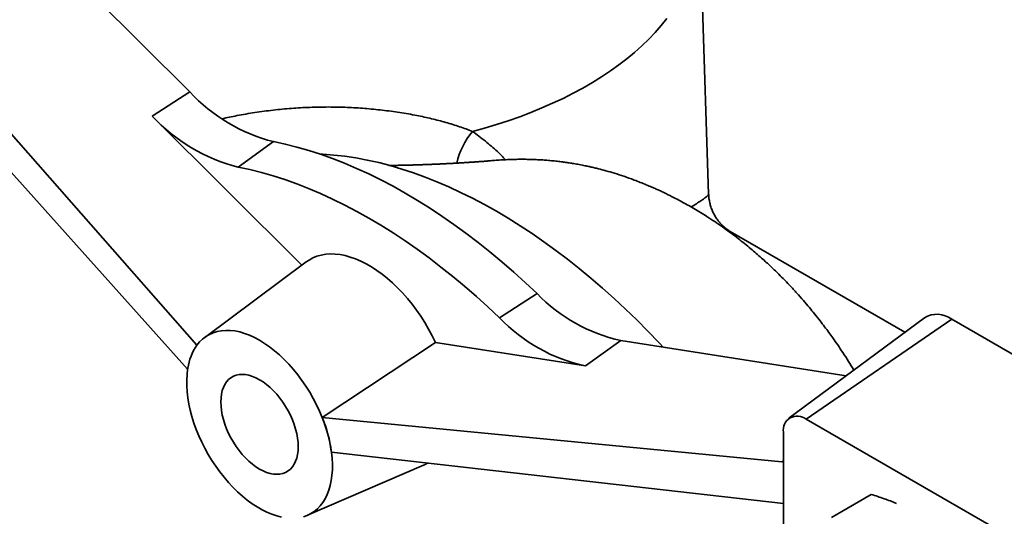
# Model space of a CAD drawing. Units: inches. Extents: x 0.1 to 8.4, y 0.1 to 10.9.
# Drawn here: x 7.1 to 7.6, y 8.9 to 9.1 of the extents above; entities that cross this region are included whole.
import ezdxf

# ---------------------------------------------------------------- set-up
doc = ezdxf.new("R2010")
doc.units = ezdxf.units.IN
doc.header["$MEASUREMENT"] = 0

msp = doc.modelspace()

# ---------------------------------------------------------------- linework, layer by layer
at = {"color": 7, "linetype": 'Continuous', "lineweight": 35}
for p, q in [((7.165900071581076, 9.058222865130686), (7.034576610381126, 9.189229472635926)), ((7.169326491619584, 8.935230351985503), (6.977939604830884, 9.15295399118006)), ((6.963477137773211, 9.148603967133857), (7.164823234639253, 8.923555888143934)), ((7.41762098352663, 9.008661176721255), (7.413418712498785, 9.139675952428933)), ((7.147650890636266, 9.046534473015747), (7.165900071581076, 9.058222865130686)), ((7.147650890636266, 9.046534473015747), (7.220255280043139, 8.97410523578532)), ((7.189362446412773, 9.02175087146206), (7.206514709993656, 9.034091086923977)), ((7.428110923438117, 8.990447902963565), (7.428138001543792, 8.990434591789649)), ((7.51283396036677, 8.941561194710298), (7.428121014206719, 8.990464937583058)), ((7.222367857119715, 8.975675120737877), (7.173108398650353, 8.939070400755295)), ((7.316147094414349, 8.948559652089658), (7.334350146131262, 8.960293260472639)), ((7.522290794321536, 8.948588527722189), (7.456611526733168, 8.899782276325734)), ((7.464886807391257, 8.899342690916011), (7.53559747946997, 8.947881683583942)), ((7.64166348758804, 8.886651080427415), (7.53559747946997, 8.947881683583942)), ((7.230117020347909, 8.900136726739458), (7.285129352521143, 8.936601729031844)), ((7.357858650190856, 8.925184116439848), (7.285129352521143, 8.936601729031844)), ((7.357858650190856, 8.925184116439848), (7.374964784543843, 8.93753237530659)), ((7.484311609546784, 8.920366245960908), (7.374964784543843, 8.93753237530659)), ((7.164829532181881, 8.923558925237154), (7.164823253650759, 8.923555885656768)), ((7.230117020347909, 8.900136726739458), (7.453198752047987, 8.878592725435372)), ((7.561061954055289, 8.843821960538842), (7.464886807391257, 8.899342690916011)), ((7.453893262419808, 8.892994213326196), (7.453893262419808, 8.85216715226767)), ((7.453893262419808, 8.85842897288397), (7.234607500527708, 8.883270288949618)), ((7.222992507327095, 8.852659243183593), (7.279325122716428, 8.877011548770058)), ((7.477179416963637, 8.851644386136606), (7.49654294855297, 8.86282271498571))]:
    msp.add_line(p, q, dxfattribs=at)
at = {"color": 8, "linetype": 'Continuous', "lineweight": 35}
msp.add_line((7.453198752047987, 8.878592725435372), (7.453893241678248, 8.87909407041421), dxfattribs=at)
at = {"color": 8, "linetype": 'Continuous', "lineweight": 35, "flags": 128}
msp.add_lwpolyline([(7.397391766661907, 9.093881048384748), (7.394647619475228, 9.090468599186867), (7.391699398679227, 9.08711335055435), (7.388550671822104, 9.083819373595286), (7.385205247572688, 9.080590663084488), (7.381667191276602, 9.077431122496177), (7.377940783473147, 9.07434458795169), (7.374030525080696, 9.071334807265238), (7.369941176287105, 9.06840541449948), (7.365677687843315, 9.065559962145244), (7.361245236712893, 9.062801893806178), (7.356649174542226, 9.060134562346626), (7.351895064930512, 9.057561203511733), (7.346988696393232, 9.055084919463411), (7.341935994210522, 9.052708723682263), (7.33674309464307, 9.050435488020735), (7.331416275901608, 9.048267974695728), (7.325962015834376, 9.046208797747786), (7.320386879144896, 9.044260477671765), (7.314697679435399, 9.042425343380973), (7.308901264013153, 9.040705647455438), (7.303004687601014, 9.039103450893622)], dxfattribs=at)
at = {"color": 7, "linetype": 'Continuous', "lineweight": 35, "flags": 128}
for points in [[(7.334350146131262, 8.960293260472639), (7.32871271994649, 8.965599274483637), (7.323026022187585, 8.970743604670343), (7.317294870081696, 8.97572193720514), (7.311524099004837, 8.98052999568647), (7.305718591001528, 8.985163764190668), (7.299883254043242, 8.989619307633102), (7.294023019435704, 8.993892869071264), (7.288142844411587, 8.997980820304853), (7.282247696574347, 9.00187971875935), (7.276342560379953, 9.005586303744176), (7.27043242806246, 9.009097357981734), (7.264522295744967, 9.012409997271552), (7.258617159550572, 9.015521337413157), (7.252722011713331, 9.018428831773395), (7.246841836689215, 9.021129986112475), (7.240981602081677, 9.023622507532055), (7.235146265123391, 9.025904300733416), (7.229340757120082, 9.027973429094665), (7.223569986043223, 9.029828161077193), (7.217838833937334, 9.03146687591604), (7.212152136178429, 9.032888267206458), (7.206514709993656, 9.034091086923977)], [(7.395585700570679, 8.934295168924292), (7.393550243204301, 8.936468276085856), (7.388179989044956, 8.942059758205994), (7.38275084441335, 8.947508761778193), (7.377267159851547, 8.952810954967358), (7.371733322199342, 8.957962128693682), (7.366153764965035, 8.962958094839376), (7.360532957954656, 8.967794835945117), (7.354875391715797, 8.972468562093605), (7.349185603464555, 8.976975456426379), (7.343468145973199, 8.981311980523648), (7.337727597940943, 8.985474580998302), (7.331968554919525, 8.989460030056705), (7.326195626720497, 8.993265043770025), (7.320413436767066, 8.996886569867467), (7.314626613667825, 9.000321792600639), (7.308839790568583, 9.003567893601875), (7.303057600615151, 9.006622341922556), (7.297284672416125, 9.009482609233336), (7.291525629394705, 9.012146409714209), (7.28578508136245, 9.014611704918869), (7.280067623871094, 9.016876416729865), (7.274377835619852, 9.018938812080709), (7.268720269380992, 9.02079717287223), (7.263099462370614, 9.022450077404681), (7.257519905136308, 9.023896130919473), (7.251986067484101, 9.025134190147739), (7.246502382922298, 9.026163324387538), (7.241073238290693, 9.02698267778126), (7.235702984131348, 9.027591559135056), (7.230395919132429, 9.027989498802382), (7.229099270923161, 9.028055130228397)], [(7.189362446412773, 9.02175087146206), (7.194953530768665, 9.020557990298748), (7.200593482238282, 9.019148256050965), (7.206277530262986, 9.017522985608363), (7.212000865393711, 9.015683518311564), (7.217758652254445, 9.013631400081193), (7.223546024356835, 9.011368386411345), (7.229358089285578, 9.008896343569768), (7.235189931291121, 9.006217390810663), (7.241036621660432, 9.003333798581409), (7.246893218717006, 9.000248036425734), (7.252754770413561, 8.996962627777467), (7.258616322110115, 8.993480432889386), (7.264472919166691, 8.989804312014265), (7.270319609536001, 8.985937459230374), (7.276151451541544, 8.981883110532232), (7.281963516470287, 8.977644686043394), (7.287750888572677, 8.973225742113291), (7.29350867543341, 8.968630061136643), (7.299232010564135, 8.963861506347211), (7.30491605858884, 8.958924114630682), (7.310556010058457, 8.953822099518126), (7.316147094414349, 8.948559652089658)], [(7.285129352521143, 8.936601729031844), (7.283516128484874, 8.939873380925937), (7.281776243524004, 8.9430938917814), (7.279916861254579, 8.946249928721262), (7.277945637904678, 8.949328545134113), (7.27587068860938, 8.952317056422094), (7.27370055889112, 8.955203152271274), (7.271444183176568, 8.957974968502526), (7.269110853684293, 8.960621057129124), (7.266710176348951, 8.963130507607511), (7.264252035819898, 8.965493062849523), (7.261746555922595, 8.967698950434832), (7.259204051693756, 8.969739101913168), (7.256634992111356, 8.971605078513477), (7.254049955289616, 8.973289240718824), (7.251459585537506, 8.974784629346475), (7.248874548715766, 8.976085087126085), (7.246305489133364, 8.977185283582848), (7.243762984904526, 8.978080645002981), (7.241257505007224, 8.978767522932852), (7.238799364478171, 8.979243076334845), (7.236398687142828, 8.979505388909208), (7.234065357650554, 8.979553305170883), (7.231808981936001, 8.97938664488735), (7.229638852217741, 8.979006127478137), (7.227563902922443, 8.978413301652909), (7.225592679572543, 8.977610611275402), (7.223733297303117, 8.976601371407959), (7.222367857119715, 8.975675120737877)], [(7.230117020347909, 8.900136726739458), (7.228800016890875, 8.903266642972556), (7.227344706123692, 8.906365937596478), (7.225758010541775, 8.90941988402865), (7.224047480072714, 8.912413968315706), (7.222221245407755, 8.91533391607465), (7.220287998556597, 8.918165847427852), (7.218256930622709, 8.920896265021426), (7.21613770328368, 8.923512262101957), (7.213940395640992, 8.92600131368362), (7.211675460144184, 8.928351637314822), (7.209353668792447, 8.930552032522675), (7.206986065169766, 8.932592004308859), (7.204583909350148, 8.934461890761515), (7.202158627988253, 8.936152796060954), (7.199721755983746, 8.937656672059283), (7.19728488397924, 8.938966348589208), (7.194859602617345, 8.940075613546913), (7.192457446797727, 8.940979197168618), (7.190089843175047, 8.941672802339358), (7.187768051823311, 8.942153090366274), (7.185503116326501, 8.94241780559702), (7.183305808683813, 8.942465711418949), (7.181186581344786, 8.942296522142291), (7.179155513410896, 8.941911125670009), (7.177222266559738, 8.941311273620007), (7.175396031894779, 8.940499851523994), (7.173685501425718, 8.93948070367881), (7.172098805843802, 8.938258716971163), (7.170643495076618, 8.936839688393562), (7.169326491619584, 8.935230351985503)], [(7.164829524517113, 8.923558914417068), (7.164522764633054, 8.920984875928397), (7.164378481161127, 8.918299365532201), (7.164397343016621, 8.915514739316253), (7.164579262047909, 8.91264383831693), (7.164923395629144, 8.9096999391193), (7.165428159623732, 8.906696650567133), (7.16609122319895, 8.903647820949995), (7.166909524382102, 8.900567529022885), (7.167879285616698, 8.897469979219474), (7.168996031911322, 8.894369443271843), (7.170254606395789, 8.891280299133253), (7.171649201433493, 8.88821672559833), (7.17317337677027, 8.885192931341827), (7.174820101017515, 8.882222843551881), (7.176581769801047, 8.879320241162418), (7.178450253725964, 8.876498391841409), (7.180416926896291, 8.873770418752231), (7.182472709694443, 8.871148892632208), (7.184608114153382, 8.868645853502994), (7.186813281550702, 8.866272980580671), (7.189078035558865, 8.864041130464202), (7.191391920487464, 8.861960650380867), (7.193744256377975, 8.86004105896168), (7.196124183403665, 8.858291355932105), (7.198520717126405, 8.856719511181222), (7.200922794841088, 8.85533282123306), (7.203319328563828, 8.85413768704447), (7.205699255589519, 8.853139584818862), (7.20805159148003, 8.85234322702947), (7.210365476408628, 8.851752152439886)], [(7.199721755983747, 8.875142311116628), (7.201454625598311, 8.874234495714143), (7.203172711018307, 8.873519402750503), (7.20486135395691, 8.873003194922207), (7.206506147618706, 8.872690261034933), (7.208093059042474, 8.872583289086064), (7.209608550147638, 8.872683196386072), (7.211039689868319, 8.8729890648249), (7.212374269204169, 8.873498361873574), (7.213600901687304, 8.87420673887636), (7.214709123201053, 8.875108069232972), (7.215689476890719, 8.876194782606023), (7.21653360001886, 8.877457479458327), (7.217234290079006, 8.878885515627523), (7.217785568316687, 8.880466630333945), (7.218182734176026, 8.88218729797467), (7.218422396412076, 8.884032949678623), (7.218502511981245, 8.885987759242902), (7.218422396412076, 8.888035068274435), (7.218182734176026, 8.890157380203057), (7.217785568316687, 8.89233665368747), (7.217234290079006, 8.894554260699), (7.21653360001886, 8.896791248488428), (7.215689476890719, 8.899028597062632), (7.214709123201053, 8.901247154809592), (7.213600901687304, 8.90342805839369), (7.212374269204169, 8.905552627212819), (7.211039689868319, 8.907602796764273), (7.209608550147638, 8.909561071856329), (7.208093059042474, 8.911410680038735), (7.206506147618706, 8.913135917020085), (7.20486135395691, 8.914722021472553), (7.203172711018307, 8.916155527184543), (7.201454625598311, 8.917424093423456), (7.199721755983746, 8.918516958788066), (7.197988886369182, 8.919424822093726), (7.196270800949186, 8.920139915057364), (7.194582158010583, 8.920656074982485), (7.192937364348789, 8.920969008869761), (7.191350452925021, 8.921075980818628), (7.189834961819855, 8.920976121421795), (7.188403822099174, 8.920670205079793), (7.187069242763324, 8.92016090803112), (7.185842610280189, 8.919452578931507), (7.18473438876644, 8.918551200671722), (7.183754035076774, 8.917464535201844), (7.182909911948633, 8.916201790446367), (7.182209221888487, 8.914773802180346), (7.181657943650806, 8.913192687473922), (7.181260777791467, 8.911471971930023), (7.181021115555417, 8.909626368129246), (7.180940999986248, 8.907671558564967), (7.181021115555417, 8.905624249533432), (7.181260777791467, 8.903501889701635), (7.181657943650806, 8.901322664120396), (7.182209221888487, 8.899105057108867), (7.182909911948633, 8.896868021416266), (7.183754035076774, 8.894630720745235), (7.18473438876644, 8.892412115095102), (7.185842610280189, 8.890231259414177), (7.187069242763324, 8.888106642691874), (7.188403822099174, 8.886056473140421), (7.189834961819855, 8.884098245951538), (7.191350452925021, 8.882248589865958), (7.192937364348789, 8.880523352884609), (7.194582158010583, 8.878937248432141), (7.196270800949186, 8.877503790623326), (7.197988886369182, 8.876235224384413), (7.199721755983747, 8.875142311116628)], [(7.220993258241529, 8.851938838099374), (7.222861742166446, 8.852603381800213), (7.224623410949979, 8.853472004706683), (7.226270135197223, 8.854540825150373), (7.227794310534, 8.855804844020906), (7.229188905571704, 8.857258252398625), (7.230447480056172, 8.85889427736796), (7.231564226350795, 8.860705445488785), (7.232533987585392, 8.862683332803414), (7.233352288768544, 8.864818834294889), (7.234015352343761, 8.867102107003419), (7.234520116338349, 8.869522607452428), (7.234864249919585, 8.87206917847453), (7.235046168950872, 8.87473004023114), (7.235065030806366, 8.87749288901228), (7.234920747334439, 8.880344985559276), (7.234613987450381, 8.883273201471203)], [(7.279325122716428, 8.877011548770058), (7.279811110414454, 8.877229666087695), (7.281266133392504, 8.877984683291462)]]:
    msp.add_lwpolyline(points, dxfattribs=at)
at = {"color": 7, "linetype": 'Continuous', "lineweight": 35}
for centre, radius, start, end in [((7.22709113140678, 9.114965761189696), 0.08345119565204887, 222.8399752964515, 255.7254642646076), ((7.210121147816338, 9.10418110754585), 0.08500392640808802, 222.7003667378187, 255.864922695124), ((7.392061490460605, 9.015656749176342), 0.0799732151769892, 223.8104966654212, 257.6560141166366), ((7.37506449917028, 9.004789458254065), 0.08144354906596996, 223.6629280816332, 257.8037372811298), ((7.528419320100579, 8.938355173888596), 0.01192813308560507, 53.00222726542786, 120.9164447543589), ((7.190799798730755, 8.920282818834986), 0.02616355605754871, 145.15828813266, 171.704026555812), ((7.200364351296869, 8.91808214181831), 0.03595440101525586, 170.4328739743144, 171.2382823982402), ((7.460617542289388, 8.894042799563259), 0.006805547212459725, 51.1472276682489, 188.8633368615098), ((7.163708428299398, 8.873376823603387), 0.07159744069250953, 8.42354165278965, 21.94738657987149), ((7.553646186878479, 8.853494749655004), 0.09976175846926554, 180.762496307879, 197.3124366241272)]:
    msp.add_arc(centre, radius, start, end, dxfattribs=at)
at = {"color": 8, "linetype": 'Continuous', "lineweight": 35}
msp.add_arc((7.332660685592606, 9.014849250775493), 0.03831115294855525, 140.7219344267221, 166.7022125341871, dxfattribs=at)
at = {"color": 7, "linetype": 'Continuous', "lineweight": 35}
for centre, major_axis, ratio, start_param, end_param in [((7.197228541901399, 8.895390344250869), (-0.02166572808029521, 0.04517491643773397), 0.5507613703594059, 0.6520078930734827, 0.6655422217986954), ((7.197468666100245, 8.895367154415629), (-0.02656332450401688, 0.04199686398900759), 0.6299799112330315, 4.075952129070239, 4.438903907345784), ((7.197228541901399, 8.895390344250869), (-0.02674005136173552, 0.04227804223496002), 0.6299710342118826, 4.063657642994206, 4.077191971719409), ((7.44523366767876, 8.907938561863174), (-0.01729259292271834, 0.02733975082384354), 0.6299799112329959, 2.68663169141312, 2.716898499168726)]:
    msp.add_ellipse(centre, major_axis=major_axis, ratio=ratio, start_param=start_param, end_param=end_param, dxfattribs=at)
at = {"color": 8, "linetype": 'Continuous', "lineweight": 35}
for points, knots in [([(7.18149281880082, 9.045216844467657), (7.183900984060596, 9.045732579371789), (7.18913591515366, 9.046853697066872), (7.197451606142816, 9.048256329054288), (7.206279455232877, 9.049443893644076), (7.215170077940721, 9.050293418766765), (7.224123629511777, 9.050810683028377), (7.233147446155844, 9.05098178561746), (7.242058488841999, 9.050785113390592), (7.25077156702128, 9.05025316712415), (7.259308527594134, 9.049433955809974), (7.267769799059655, 9.048301333880024), (7.275771939056382, 9.046899816910999), (7.283226353509708, 9.045276302517394), (7.290164220486766, 9.043462755103791), (7.296856456447467, 9.041406939090956), (7.300955480923604, 9.039871203972096), (7.303004687601014, 9.039103450893622)], [0, 0, 0, 0, 0.06010834666037845, 0.1306650578101388, 0.2012287020035569, 0.2708442303910163, 0.3404623949413243, 0.4112353636587217, 0.4820057538405678, 0.5493530834574784, 0.6166960237304635, 0.685270829864323, 0.7538330535519212, 0.8144302174831136, 0.8750152420811834, 0.9375169379951866, 1, 1, 1, 1]), ([(7.303004687601014, 9.039103450893622), (7.305126462628043, 9.037525313942657), (7.309370246350545, 9.034368866242467), (7.314703199503355, 9.029747783239747), (7.317801432143111, 9.026647293662219), (7.319126461254346, 9.025321299320607)], [0, 0, 0, 0, 0.3639746632155763, 0.7279894105079882, 1, 1, 1, 1]), ([(7.409088466050019, 9.002390165306704), (7.409527034234525, 9.002652697008084), (7.410965099153226, 9.003513538362155), (7.412868807091821, 9.004701908460905), (7.414820960726496, 9.005977850490364), (7.416251551589104, 9.00701161169747), (7.417170168992552, 9.007823234213424), (7.417611983446072, 9.008365005811912), (7.417576721572823, 9.008583702164817), (7.417564514631417, 9.008659410382204)], [0, 0, 0, 0, 0.07211402699037253, 0.2364618684730465, 0.4053346630984543, 0.5743268892713412, 0.7432261533554958, 0.9111101308127355, 1, 1, 1, 1]), ([(7.428138001543792, 8.990434591789649), (7.428210481855087, 8.990399479394288), (7.429009184198725, 8.990012555663357), (7.429967857572819, 8.989182453131239), (7.430934435912657, 8.988284345900516), (7.431162630589207, 8.987710000707814), (7.43120475516584, 8.987603976989606)], [0, 0, 0, 0, 0.04288275866475504, 0.4725498447022328, 0.9026330726790011, 1, 1, 1, 1])]:
    msp.add_open_spline(points, degree=3, knots=knots, dxfattribs=at)
at = {"color": 7, "linetype": 'Continuous', "lineweight": 35}
for points, knots in [([(7.488120763208397, 8.92319682588518), (7.48725467659634, 8.924608338843964), (7.485506636573698, 8.927457223828538), (7.482877595182455, 8.931511145156932), (7.48033295254722, 8.935291496557543), (7.478048398759972, 8.938560678108919), (7.475919379306561, 8.941512430922328), (7.473848422970023, 8.94430213033359), (7.471553366782927, 8.947302087977484), (7.469093542323558, 8.95041069152828), (7.466418572809968, 8.953673806321657), (7.463560776592876, 8.957036363552696), (7.460372935090522, 8.960640174182746), (7.457061002084933, 8.964224897167114), (7.453920337353139, 8.967481036458297), (7.451253000213097, 8.970145605833803), (7.449059505410651, 8.972272086075485), (7.447076951495147, 8.97414796810907), (7.444997008963354, 8.97606933630652), (7.442645995275421, 8.978181938693808), (7.440063370212044, 8.980431716475868), (7.436227305064117, 8.983664112724673), (7.430989318680669, 8.987839783965129), (7.424142419359097, 8.992869792697238), (7.418306245885383, 8.996785128238962), (7.413688899989881, 8.999677170730859), (7.410475830245677, 9.001607093259532), (7.407177879449085, 9.003502754743142), (7.403965731398329, 9.00526565173712), (7.401049455214988, 9.006796102018004), (7.398704417319581, 9.007979645031728), (7.396925618012814, 9.008850623170863), (7.395623109846133, 9.009474521979493), (7.394397501821259, 9.01005161332926), (7.392956584386304, 9.010717364242657), (7.391046255272313, 9.011577406021264), (7.388646630869802, 9.012620780706404), (7.385908721713903, 9.013760529720145), (7.383017450268114, 9.014905801145561), (7.37947889594796, 9.01623760902503), (7.375436434855237, 9.01765399747858), (7.370978822681014, 9.019061636120465), (7.366943960243708, 9.020211204730582), (7.363699591285299, 9.021046761388307), (7.361206555630055, 9.021639089208078), (7.359110579206881, 9.022107586016784), (7.356791682722891, 9.022592331313794), (7.35424125456186, 9.023079861693851), (7.351740343512642, 9.023511675242725), (7.349435769848362, 9.023872529460734), (7.347175774503896, 9.024192497849985), (7.344708950575877, 9.024503152147327), (7.342011050297118, 9.024795550518533), (7.339213171098184, 9.025045405821636), (7.3365086528718, 9.025236601114019), (7.334010847988967, 9.025370029440273), (7.331504312882344, 9.025464616354302), (7.328973486954497, 9.025518684821959), (7.326307896469115, 9.025530234582929), (7.323523907684967, 9.025494532327635), (7.320650674469193, 9.02540611622257), (7.317410447976882, 9.02524650807056), (7.314328421795306, 9.02502021877188), (7.311829340701879, 9.024814860932159), (7.310001841676815, 9.024663802827522), (7.30884354083042, 9.024573756473023), (7.307887364676302, 9.024501757160568), (7.306938006676371, 9.024430843685387), (7.30607648021436, 9.024367367924311), (7.305288641007338, 9.024310095406413), (7.304561322405152, 9.024258004410868), (7.303861189195966, 9.024208542006978), (7.303205709872293, 9.02416291322913), (7.302561460274041, 9.024118613214299), (7.301915053557344, 9.024074838753613), (7.301182698696264, 9.024025964348278), (7.300346575947996, 9.023971058366616), (7.299519524394405, 9.023917865523442), (7.298777679511332, 9.02387108843603), (7.298184851146473, 9.023834201534761), (7.297653536787989, 9.023801604895121), (7.297144114677312, 9.023770746072255), (7.296601257744856, 9.023738207335677), (7.295997587025537, 9.02370256471893), (7.295307962971131, 9.02366249810928), (7.294562669423013, 9.02361997526128), (7.293831443173048, 9.023579109288344), (7.293179549375806, 9.02354330767013), (7.29257642834404, 9.023510689934982), (7.291975980141211, 9.023478783714582), (7.291310418528047, 9.02344391555494), (7.290565279140894, 9.023405746083473), (7.289716771713104, 9.023363179707516), (7.288848702839576, 9.023320770792283), (7.288054250680576, 9.02328293575764), (7.287366412148606, 9.023250875649596), (7.286726933275564, 9.023221639609456), (7.286046591229343, 9.023191169772065), (7.285275634942204, 9.023157418222135), (7.284410225326429, 9.023120554138186), (7.283546298081054, 9.023084870515918), (7.28277417469581, 9.023053793578974), (7.282105220027983, 9.0230276547591), (7.281473000708266, 9.023003392574324), (7.28079603832245, 9.022978059062659), (7.280029460289576, 9.022950132352172), (7.279177184781463, 9.022919979209444), (7.27833177452182, 9.022891192101007), (7.277580063912361, 9.022866438154553), (7.276927529397889, 9.022845476908529), (7.276309574176842, 9.022826213558767), (7.275645440252518, 9.02280603078526), (7.274958497570152, 9.022785810276368), (7.274237764871267, 9.02276527925461), (7.273545985984769, 9.022746211378497), (7.272894537699949, 9.02272892457774), (7.272287048117507, 9.022713219286956), (7.271694774567304, 9.022698414044921), (7.271073533738408, 9.022683352293598), (7.270404323295037, 9.022667735935267), (7.269715536596568, 9.022652246568237), (7.268999333048563, 9.022636806788691), (7.268315366682452, 9.02262272262875), (7.267671160673729, 9.02261000692817), (7.267080998731791, 9.022598847539975), (7.266516145855099, 9.022588503690281), (7.26593554701783, 9.022578391495987), (7.265318440980646, 9.022568072447983), (7.264637398752527, 9.022557235644088), (7.263874603096623, 9.022545807354032), (7.263156909076917, 9.022535741721846), (7.262695325242884, 9.022529857137638), (7.26251544747061, 9.022527563933629)], [0, 0, 0, 0, 0.01027024000584665, 0.02072863189711708, 0.02999474137136728, 0.03857683926629667, 0.0455140075464134, 0.05263167922644121, 0.06020421286299759, 0.06904709738079853, 0.07735073382141346, 0.08655180542138295, 0.0966476930892651, 0.1075072640219184, 0.1172212928387822, 0.1251623550683185, 0.1313342938845629, 0.1365696454934233, 0.1424636924430739, 0.1493077512203596, 0.15667344815163, 0.1643078058227135, 0.1814010554887522, 0.1997525758002028, 0.2194369354876043, 0.2275484293868223, 0.2358789702444202, 0.2444333442859857, 0.2530726128796739, 0.2606230938271518, 0.2668149749871099, 0.2710233365092831, 0.2742218949711734, 0.2767637604537585, 0.2804032764798162, 0.2853847407418636, 0.2915966183281394, 0.2990722267361522, 0.3067062601679094, 0.3140787273598487, 0.3265507986734293, 0.3380426748395324, 0.3485287277020934, 0.3575868252924237, 0.363189051939275, 0.3680788265237273, 0.3742800626366675, 0.3819322234344644, 0.3887910545632529, 0.3946452204135768, 0.4007214521909284, 0.4074407587227225, 0.4152656194539214, 0.423445914652019, 0.4312120770974046, 0.4385230670051848, 0.4452038174732154, 0.4532878434686288, 0.4612098943428329, 0.4695750507297057, 0.4789441577255975, 0.4892911709980748, 0.5024032198938818, 0.515677240575608, 0.5269050925998664, 0.5385014994769708, 0.5497654919641413, 0.5600705018362886, 0.5694071785491936, 0.5776262437913899, 0.5848960412221804, 0.5916290461779702, 0.598335042843734, 0.6038962985879348, 0.6100380396360646, 0.6169554432685269, 0.6250204166420742, 0.6341757552325737, 0.6408584546308023, 0.6464961964692585, 0.6513551973309325, 0.6562710601384631, 0.6613050128108442, 0.6671676914494309, 0.6738717683599282, 0.681420399737745, 0.6889266432363624, 0.6952441703100761, 0.7004968501885807, 0.7065881645720609, 0.7128615275287018, 0.7200717910507771, 0.7285127916983101, 0.7378442704889308, 0.7456566180159797, 0.7519575323104196, 0.7581549054213396, 0.7645769707049133, 0.7721273269854297, 0.7810116477049074, 0.7902491624809288, 0.7977811327697742, 0.803959475195636, 0.8101391792762279, 0.8166115161967663, 0.8241555724108278, 0.833000287797945, 0.8420441223074694, 0.8494002254844589, 0.8554613368368822, 0.8615461796022021, 0.8678930969979443, 0.8753633720440679, 0.8821226902148591, 0.8894893816140551, 0.8960975973130872, 0.9016590885242176, 0.907710981051096, 0.9138632092609078, 0.9203245327403712, 0.9278460357149119, 0.9345815352129958, 0.9418756048715469, 0.9484328892994199, 0.9539818595767445, 0.9596547303153711, 0.9654557920389606, 0.9715016309026318, 0.9783038984830068, 0.9860358961641539, 0.994558232536363, 1, 1, 1, 1]), ([(7.428150239063783, 8.990457128995322), (7.428031497452768, 8.990524928736892), (7.427666884425467, 8.990733117499138), (7.426913782978435, 8.991225879331243), (7.425917093673054, 8.991960262675171), (7.424835217633917, 8.992875128872711), (7.423706215126294, 8.993977854548248), (7.422562509763115, 8.995281957190944), (7.4214459870232, 8.99678952593336), (7.420401703227719, 8.998492204076827), (7.419475999496899, 9.000365397838383), (7.418712592295803, 9.00236647148728), (7.418134699225691, 9.004443945777654), (7.417781508133916, 9.006523630712634), (7.417625916559066, 9.007948493482012), (7.41763076877235, 9.00863800819002), (7.417631012070554, 9.008672581627026)], [0, 0, 0, 0, 0.03884219749619225, 0.1192704991542713, 0.1979762563546336, 0.2757604445964181, 0.353498125506122, 0.4316305819102633, 0.5106635113970286, 0.5907915628168167, 0.6718679058592099, 0.7534712224989938, 0.8350447990430512, 0.9160200087938151, 0.9957891007950992, 0.9999999999999999, 0.9999999999999999, 0.9999999999999999, 0.9999999999999999]), ([(7.49654294855297, 8.86282271498571), (7.498622040954172, 8.862136128285647), (7.502779635664435, 8.860763149753925), (7.506880794896275, 8.859265511513074), (7.508791058567982, 8.858389264878713), (7.508826929636676, 8.858372810656357)], [0, 0, 0, 0, 0.4953319465365035, 0.9905233069749879, 1, 1, 1, 1])]:
    msp.add_open_spline(points, degree=3, knots=knots, dxfattribs=at)

doc.saveas('drawing.dxf')
